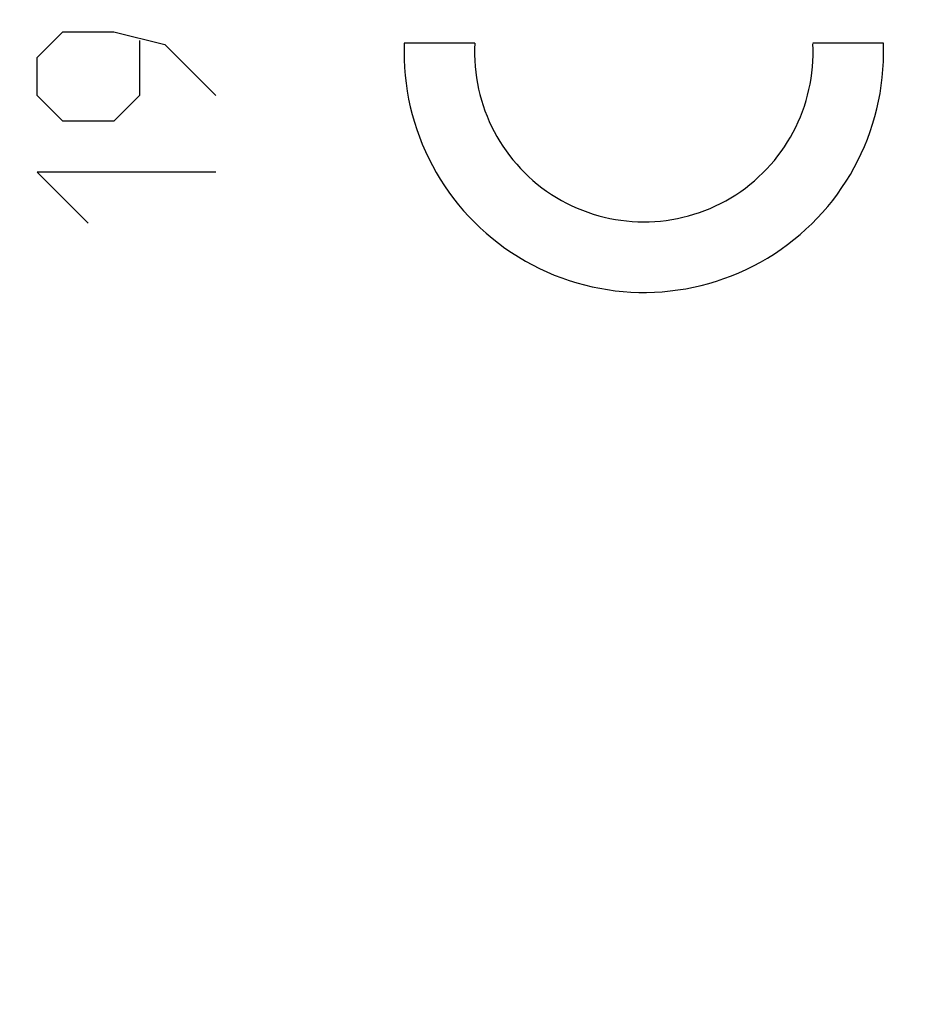
# Model space of a CAD drawing. Units: millimetres. Extents: x 73 to 205, y 89 to 159.
# Drawn here: x 92 to 101, y 115 to 125 of the extents above; entities that cross this region are included whole.
import ezdxf

# ---------------------------------------------------------------- set-up
doc = ezdxf.new("R2010")
doc.units = ezdxf.units.MM
doc.header["$LTSCALE"] = 16.335
doc.layers.get('0').update_dxf_attribs({"linetype": 'CONTINUOUS'})
doc.layers.add('CURVE', color=7, linetype='CONTINUOUS')
doc.styles.get("Standard").update_dxf_attribs({"font": 'txt', "width": 0.8})
doc.dimstyles.new('DIMSTYLE_2', dxfattribs={"dimtxt": 3, "dimasz": 3, "dimexe": 0.18, "dimexo": 0.0625, "dimgap": 0.09, "dimtad": 1, "dimdec": 1, "dimdsep": 46, "dimtxsty": 'STANDARD', "dimblk": '_FILLED', "dimblk1": '_FILLED', "dimblk2": '_FILLED', "dimcen": 0.09, "dimadec": 0, "dimazin": 0, "dimtfac": 1, "dimtdec": 1, "dimtofl": 0, "dimtmove": 0, "dimatfit": 3, "dimldrblk": '_FILLED', "dimfxl": 1, "dimtolj": 1, "dimarcsym": 0})

# ---------------------------------------------------------------- blocks, each defined once
blk = doc.blocks.new('_FILLED')
at = {"color": 0, "linetype": 'BYBLOCK'}
blk.add_solid([(0, 0), (-1, 0.3167), (-1, -0.3167)], dxfattribs=at)
blk = doc.blocks.new('*D1')
at = {"color": 7, "linetype": 'CONTINUOUS'}
for p, q in [((73.032, 114.573), (73.032, 157.177)), ((119.889, 130.766), (119.889, 157.177)), ((73.032, 155.677), (96.46, 155.677)), ((119.889, 155.677), (96.46, 155.677))]:
    blk.add_line(p, q, dxfattribs=at)
at = {"color": 7, "linetype": 'CONTINUOUS', "xscale": 3, "yscale": 3, "zscale": 3}
for p, rotation in [((73.032, 155.677), 180.000003844), ((119.889, 155.677), 3.844e-06)]:
    blk.add_blockref('_FILLED', p, dxfattribs=dict(at, rotation=rotation))
at = {"color": 7, "linetype": 'CONTINUOUS', "insert": (96.46, 159.427), "char_height": 3, "width": 8.78571, "attachment_point": 2, "line_spacing_factor": 0.9}
blk.add_mtext('46,9', dxfattribs=at)

msp = doc.modelspace()

# ---------------------------------------------------------------- linework, layer by layer
at = {"layer": 'CURVE', "color": 253, "linetype": 'CONTINUOUS'}
for p, q in [((91.893, 124.641), (92.164, 124.913)), ((92.164, 124.913), (92.707, 124.913)), ((92.707, 124.913), (93.25, 124.777)), ((92.979, 124.822), (92.979, 124.234)), ((96.548, 124.792), (95.797, 124.792)), ((100.893, 124.792), (100.142, 124.792)), ((93.25, 124.777), (93.793, 124.234)), ((91.893, 124.234), (91.893, 124.641)), ((92.164, 123.963), (91.893, 124.234)), ((92.979, 124.234), (92.707, 123.963)), ((92.707, 123.963), (92.164, 123.963)), ((91.893, 123.42), (92.436, 122.877)), ((93.793, 123.42), (91.893, 123.42))]:
    msp.add_line(p, q, dxfattribs=at)
for major_axis, start_param, end_param in [((-0.015, 2.55), 1.525723, 4.703398), ((1.8, 0.003), 3.084092, 6.33417), ((0.164, 2.545), -1.509501, -1.467132)]:
    msp.add_ellipse((98.345, 124.692), major_axis=major_axis, ratio=1, start_param=start_param, end_param=end_param, dxfattribs=at)

# ---------------------------------------------------------------- dimensions: what is measured, and where the dimension line sits
at = {"color": 7, "linetype": 'CONTINUOUS'}
dim = msp.add_linear_dim(base=(73.032, 155.677), p1=(119.889, 130.766), p2=(73.032, 114.573), angle=180, dimstyle='DIMSTYLE_2', dxfattribs=at)
dim.commit()
dim.dimension.update_dxf_attribs({"geometry": '*D1', "text_midpoint": (92.067, 157.927), "dimtype": 160})

doc.saveas('drawing.dxf')
